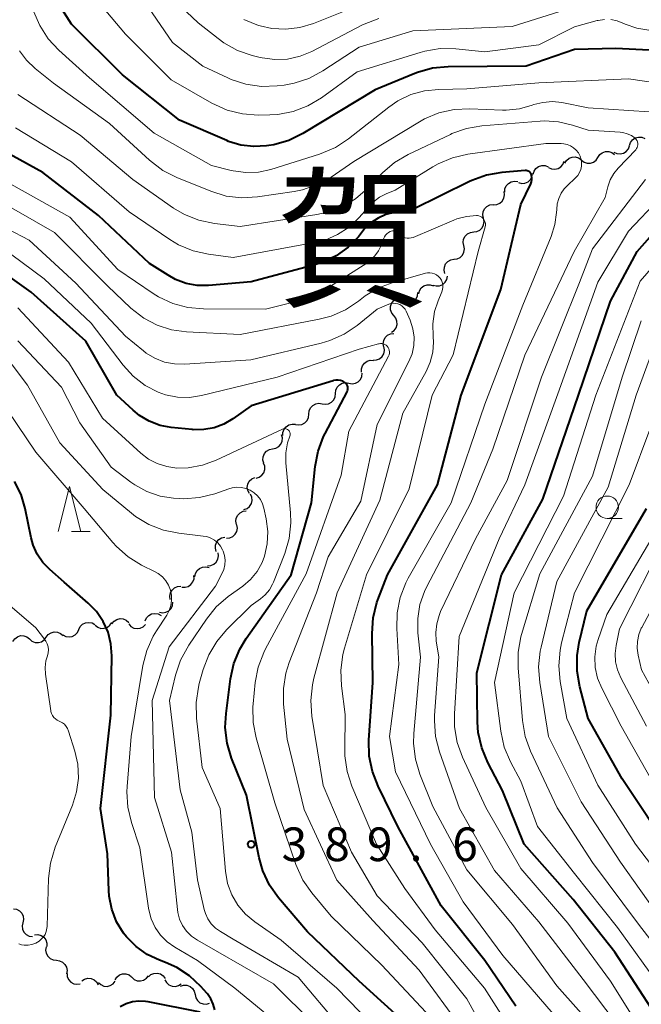
# Model space of a CAD drawing. Units: metres. Extents: x -66000 to -64000, y 22500 to 24000.
# Drawn here: x -65035 to -64966, y 23167 to 23277 of the extents above; entities that cross this region are included whole.
import ezdxf

# ---------------------------------------------------------------- set-up
doc = ezdxf.new("R2010")
doc.units = ezdxf.units.M
for name, color, linetype, lineweight in [('510200_細流', 7, 'Continuous', 30), ('633100_広葉樹林', 7, 'Continuous', 13), ('633200_針葉樹林', 7, 'Continuous', 13), ('710100_等高線(計曲線)', 7, 'Continuous', 40), ('710200_等高線(主曲線)', 7, 'Continuous', 13), ('731200_図化機測定による標高点', 7, 'Continuous', 40), ('811000_(注記)市・東京都の区', 7, 'Continuous', 80)]:
    doc.layers.add(name, color=color, linetype=linetype, lineweight=lineweight)
doc.styles.add('Style-Kanji', font='MS Gothic.ttf')
doc.styles.add('Style-WORKING', font='MS Gothic.ttf')

msp = doc.modelspace()

# ---------------------------------------------------------------- linework, layer by layer
at = {"layer": '510200_細流', "linetype": 'Continuous', "lineweight": 30, "flags": 128}
for points in [[(-64966.9, 23262.78), (-64966.78, 23263.12), (-64966.56, 23263.42), (-64966.26, 23263.63), (-64965.91, 23263.73), (-64965.54, 23263.71), (-64965.2, 23263.58)], [(-64970.41, 23261.46), (-64970.21, 23261.77), (-64969.92, 23261.99), (-64969.57, 23262.12), (-64969.2, 23262.12), (-64968.85, 23262), (-64968.56, 23261.78)], [(-64968.63, 23262.06), (-64968.3, 23261.91), (-64967.93, 23261.87), (-64967.57, 23261.95), (-64967.26, 23262.14), (-64967.02, 23262.42), (-64966.89, 23262.76)], [(-64975.91, 23260.33), (-64975.57, 23260.18), (-64975.21, 23260.14), (-64974.85, 23260.22), (-64974.54, 23260.41), (-64974.3, 23260.69), (-64974.17, 23261.03)], [(-64974.1, 23260.81), (-64973.91, 23261.13), (-64973.63, 23261.37), (-64973.29, 23261.5), (-64972.93, 23261.52), (-64972.57, 23261.42), (-64972.27, 23261.22)], [(-64972.25, 23261.14), (-64971.96, 23260.92), (-64971.61, 23260.81), (-64971.25, 23260.81), (-64970.9, 23260.93), (-64970.61, 23261.16), (-64970.41, 23261.46)], [(-64979.25, 23258.66), (-64978.89, 23258.57), (-64978.53, 23258.6), (-64978.19, 23258.75), (-64977.92, 23259), (-64977.75, 23259.32), (-64977.68, 23259.69)], [(-64977.62, 23259.59), (-64977.52, 23259.94), (-64977.31, 23260.24), (-64977.01, 23260.45), (-64976.66, 23260.56), (-64976.29, 23260.56), (-64975.95, 23260.43)], [(-64980.79, 23257.58), (-64980.76, 23257.95), (-64980.62, 23258.29), (-64980.38, 23258.57), (-64980.06, 23258.75), (-64979.7, 23258.82), (-64979.34, 23258.78)], [(-64982.04, 23256.2), (-64981.67, 23256.23), (-64981.34, 23256.37), (-64981.06, 23256.61), (-64980.88, 23256.93), (-64980.81, 23257.29), (-64980.86, 23257.66)], [(-64983.16, 23254.7), (-64983.23, 23255.06), (-64983.19, 23255.42), (-64983.03, 23255.75), (-64982.77, 23256.01), (-64982.45, 23256.18), (-64982.08, 23256.23)], [(-64984.24, 23253.17), (-64983.88, 23253.22), (-64983.55, 23253.38), (-64983.29, 23253.64), (-64983.13, 23253.97), (-64983.08, 23254.33), (-64983.15, 23254.69)], [(-64985.34, 23251.65), (-64985.41, 23252.01), (-64985.36, 23252.37), (-64985.2, 23252.7), (-64984.94, 23252.96), (-64984.61, 23253.12), (-64984.24, 23253.17)], [(-64986.43, 23250.12), (-64986.07, 23250.17), (-64985.74, 23250.33), (-64985.48, 23250.59), (-64985.32, 23250.92), (-64985.27, 23251.28), (-64985.34, 23251.65)], [(-64987.44, 23248.54), (-64987.53, 23248.9), (-64987.5, 23249.26), (-64987.36, 23249.6), (-64987.12, 23249.88), (-64986.8, 23250.06), (-64986.44, 23250.13)], [(-64988.75, 23247.24), (-64988.4, 23247.15), (-64988.03, 23247.17), (-64987.69, 23247.32), (-64987.42, 23247.56), (-64987.24, 23247.88), (-64987.17, 23248.24)], [(-64991.96, 23245.3), (-64991.6, 23245.24), (-64991.23, 23245.29), (-64990.91, 23245.46), (-64990.65, 23245.72), (-64990.49, 23246.05), (-64990.45, 23246.42)], [(-64990.36, 23246.28), (-64990.27, 23246.63), (-64990.07, 23246.94), (-64989.78, 23247.17), (-64989.43, 23247.29), (-64989.07, 23247.29), (-64988.72, 23247.18)], [(-64993.13, 23243.85), (-64993.36, 23244.14), (-64993.49, 23244.48), (-64993.5, 23244.85), (-64993.39, 23245.2), (-64993.17, 23245.5), (-64992.87, 23245.71)], [(-64993.39, 23242), (-64993.09, 23242.21), (-64992.88, 23242.51), (-64992.77, 23242.85), (-64992.78, 23243.22), (-64992.9, 23243.57), (-64993.13, 23243.85)], [(-64994.24, 23240.35), (-64994.31, 23240.71), (-64994.26, 23241.07), (-64994.09, 23241.4), (-64993.83, 23241.66), (-64993.5, 23241.82), (-64993.14, 23241.87)], [(-64995.43, 23238.91), (-64995.07, 23238.92), (-64994.72, 23239.05), (-64994.44, 23239.29), (-64994.25, 23239.6), (-64994.17, 23239.96), (-64994.2, 23240.32)], [(-64996.73, 23237.55), (-64996.74, 23237.92), (-64996.63, 23238.27), (-64996.41, 23238.57), (-64996.11, 23238.78), (-64995.76, 23238.88), (-64995.39, 23238.87)], [(-64998.14, 23236.32), (-64997.77, 23236.26), (-64997.41, 23236.32), (-64997.09, 23236.49), (-64996.83, 23236.76), (-64996.68, 23237.09), (-64996.64, 23237.45)], [(-64999.63, 23235.18), (-64999.59, 23235.55), (-64999.44, 23235.88), (-64999.19, 23236.15), (-64998.87, 23236.33), (-64998.5, 23236.39), (-64998.14, 23236.33)], [(-65001.11, 23234.04), (-65000.75, 23233.98), (-65000.39, 23234.04), (-65000.06, 23234.21), (-64999.81, 23234.48), (-64999.66, 23234.82), (-64999.63, 23235.18)], [(-65002.6, 23232.89), (-65002.56, 23233.26), (-65002.41, 23233.59), (-65002.16, 23233.86), (-65001.83, 23234.03), (-65001.47, 23234.1), (-65001.11, 23234.04)], [(-65004.08, 23231.74), (-65003.72, 23231.69), (-65003.36, 23231.75), (-65003.03, 23231.92), (-65002.78, 23232.19), (-65002.63, 23232.53), (-65002.6, 23232.89)], [(-65005.47, 23230.49), (-65005.47, 23230.85), (-65005.35, 23231.2), (-65005.12, 23231.49), (-65004.81, 23231.69), (-65004.46, 23231.78), (-65004.09, 23231.76)], [(-65006.62, 23229.02), (-65006.26, 23229.09), (-65005.94, 23229.27), (-65005.7, 23229.54), (-65005.56, 23229.88), (-65005.53, 23230.25), (-65005.62, 23230.6)], [(-65007.62, 23227.43), (-65007.71, 23227.78), (-65007.69, 23228.15), (-65007.54, 23228.49), (-65007.3, 23228.76), (-65006.98, 23228.95), (-65006.62, 23229.02)], [(-65008.47, 23225.76), (-65008.11, 23225.86), (-65007.82, 23226.08), (-65007.6, 23226.37), (-65007.49, 23226.72), (-65007.5, 23227.09), (-65007.63, 23227.44)], [(-65009.21, 23224.04), (-65009.39, 23224.37), (-65009.45, 23224.73), (-65009.39, 23225.09), (-65009.22, 23225.42), (-65008.95, 23225.67), (-65008.62, 23225.82)], [(-65009.82, 23222.27), (-65009.47, 23222.39), (-65009.18, 23222.62), (-65008.98, 23222.93), (-65008.89, 23223.28), (-65008.92, 23223.65), (-65009.07, 23223.99)], [(-65010.65, 23220.6), (-65010.72, 23220.96), (-65010.67, 23221.32), (-65010.5, 23221.65), (-65010.24, 23221.91), (-65009.91, 23222.07), (-65009.55, 23222.12)], [(-65011.76, 23219.09), (-65011.4, 23219.12), (-65011.06, 23219.27), (-65010.79, 23219.52), (-65010.61, 23219.84), (-65010.55, 23220.2), (-65010.61, 23220.56)], [(-65012.89, 23217.59), (-65013, 23217.95), (-65012.98, 23218.31), (-65012.85, 23218.66), (-65012.61, 23218.94), (-65012.3, 23219.13), (-65011.94, 23219.21)], [(-65013.86, 23215.99), (-65013.5, 23216.02), (-65013.16, 23216.17), (-65012.89, 23216.42), (-65012.71, 23216.74), (-65012.65, 23217.1), (-65012.7, 23217.46)], [(-65015.27, 23214.78), (-65015.21, 23215.15), (-65015.03, 23215.47), (-65014.76, 23215.72), (-65014.42, 23215.87), (-65014.06, 23215.9), (-65013.7, 23215.81)], [(-65016.73, 23213.63), (-65016.37, 23213.61), (-65016.01, 23213.71), (-65015.71, 23213.91), (-65015.49, 23214.21), (-65015.37, 23214.55), (-65015.38, 23214.92)], [(-65018.02, 23212.27), (-65018.07, 23212.63), (-65018, 23212.99), (-65017.82, 23213.31), (-65017.55, 23213.56), (-65017.21, 23213.71), (-65016.85, 23213.73)], [(-65019.23, 23210.84), (-65018.86, 23210.78), (-65018.5, 23210.83), (-65018.18, 23211), (-65017.92, 23211.26), (-65017.76, 23211.6), (-65017.72, 23211.96)], [(-65020.82, 23209.87), (-65020.67, 23210.2), (-65020.41, 23210.47), (-65020.09, 23210.64), (-65019.73, 23210.7), (-65019.36, 23210.64), (-65019.04, 23210.46)], [(-65028.19, 23208.9), (-65028.03, 23209.23), (-65027.77, 23209.49), (-65027.44, 23209.66), (-65027.08, 23209.71), (-65026.72, 23209.64), (-65026.4, 23209.46)], [(-65026.38, 23209.38), (-65026.08, 23209.16), (-65025.74, 23209.04), (-65025.37, 23209.05), (-65025.02, 23209.17), (-65024.73, 23209.39), (-65024.53, 23209.7)], [(-65024.51, 23209.55), (-65024.28, 23209.84), (-65023.97, 23210.03), (-65023.61, 23210.12), (-65023.25, 23210.09), (-65022.91, 23209.94), (-65022.64, 23209.7)], [(-65022.64, 23209.53), (-65022.39, 23209.26), (-65022.07, 23209.07), (-65021.71, 23209.01), (-65021.35, 23209.06), (-65021.02, 23209.22), (-65020.76, 23209.48)], [(-65035.54, 23207.59), (-65035.33, 23207.89), (-65035.04, 23208.11), (-65034.69, 23208.23), (-65034.32, 23208.22), (-65033.97, 23208.1), (-65033.69, 23207.87)], [(-65033.68, 23207.86), (-65033.41, 23207.62), (-65033.07, 23207.48), (-65032.7, 23207.46), (-65032.35, 23207.55), (-65032.04, 23207.76), (-65031.82, 23208.05)], [(-65031.82, 23208.05), (-65031.6, 23208.34), (-65031.29, 23208.54), (-65030.94, 23208.64), (-65030.57, 23208.62), (-65030.23, 23208.48), (-65029.95, 23208.24)], [(-65029.97, 23208.33), (-65029.65, 23208.15), (-65029.29, 23208.09), (-65028.93, 23208.14), (-65028.6, 23208.31), (-65028.34, 23208.57), (-65028.19, 23208.9)], [(-65035.48, 23177.83), (-65035.12, 23177.77), (-65034.79, 23177.6), (-65034.54, 23177.34), (-65034.38, 23177), (-65034.34, 23176.64), (-65034.42, 23176.28)], [(-65034.42, 23176.28), (-65034.5, 23175.92), (-65034.46, 23175.56), (-65034.31, 23175.22), (-65034.06, 23174.96), (-65033.73, 23174.79), (-65033.37, 23174.73)], [(-65033.12, 23174.94), (-65032.75, 23174.96), (-65032.4, 23174.86), (-65032.1, 23174.65), (-65031.88, 23174.36), (-65031.76, 23174.01), (-65031.77, 23173.64)], [(-65031.82, 23173.59), (-65031.89, 23173.23), (-65031.83, 23172.87), (-65031.66, 23172.54), (-65031.4, 23172.29), (-65031.07, 23172.13), (-65030.7, 23172.09)], [(-65030.7, 23172.09), (-65030.34, 23172.05), (-65030, 23171.89), (-65029.74, 23171.64), (-65029.57, 23171.31), (-65029.51, 23170.95), (-65029.58, 23170.59)], [(-65029.51, 23170.64), (-65029.48, 23170.28), (-65029.34, 23169.94), (-65029.09, 23169.67), (-65028.77, 23169.49), (-65028.41, 23169.42), (-65028.05, 23169.47)], [(-65027.87, 23169.8), (-65027.56, 23170), (-65027.21, 23170.09), (-65026.84, 23170.06), (-65026.5, 23169.92), (-65026.23, 23169.68), (-65026.05, 23169.36)], [(-65026.02, 23169.63), (-65025.75, 23169.38), (-65025.41, 23169.22), (-65025.05, 23169.19), (-65024.69, 23169.27), (-65024.38, 23169.46), (-65024.14, 23169.75)], [(-65024.17, 23169.92), (-65023.96, 23170.23), (-65023.68, 23170.46), (-65023.33, 23170.58), (-65022.96, 23170.58), (-65022.61, 23170.47), (-65022.32, 23170.24)], [(-65022.31, 23170.21), (-65022.04, 23169.97), (-65021.7, 23169.82), (-65021.34, 23169.8), (-65020.98, 23169.89), (-65020.67, 23170.09), (-65020.45, 23170.38)], [(-65020.45, 23170.26), (-65020.17, 23170.5), (-65019.83, 23170.64), (-65019.46, 23170.66), (-65019.11, 23170.57), (-65018.81, 23170.37), (-65018.58, 23170.08)], [(-65018.61, 23169.93), (-65018.43, 23169.61), (-65018.16, 23169.37), (-65017.82, 23169.22), (-65017.45, 23169.19), (-65017.1, 23169.28), (-65016.79, 23169.47)], [(-65016.89, 23169.21), (-65016.54, 23169.32), (-65016.17, 23169.31), (-65015.82, 23169.18), (-65015.54, 23168.95), (-65015.34, 23168.64), (-65015.26, 23168.28)], [(-65015.26, 23168.28), (-65015.18, 23167.92), (-65014.99, 23167.61), (-65014.71, 23167.37), (-65014.36, 23167.24), (-65014, 23167.22), (-65013.64, 23167.33)]]:
    msp.add_lwpolyline(points, dxfattribs=at)
at = {"layer": '633100_広葉樹林', "linetype": 'Continuous', "lineweight": 13}
msp.add_line((-64969.37, 23221.27), (-64967.7, 23221.27), dxfattribs=at)
msp.add_circle((-64969.37, 23222.52), 1.25, dxfattribs=at)
at = {"layer": '633200_針葉樹林', "linetype": 'Continuous', "lineweight": 13}
msp.add_line((-65029.03, 23219.82), (-65026.95, 23219.82), dxfattribs=at)
at = {"layer": '633200_針葉樹林', "linetype": 'Continuous', "lineweight": 13, "flags": 128}
msp.add_lwpolyline([(-65030.49, 23219.82), (-65029.24, 23224.82), (-65027.99, 23219.82)], dxfattribs=at)
at = {"layer": '710100_等高線(計曲線)', "linetype": 'Continuous', "lineweight": 40, "flags": 128}
for points, elevation in [([(-64960.23, 23273.19), (-64968.41, 23273.59), (-64973, 23273.46), (-64978.38, 23271.62), (-64987.08, 23271.55), (-64988.81, 23271.38), (-64990.49, 23270.92), (-64990.78, 23270.8), (-64995.19, 23269), (-65003.25, 23264.12), (-65004.81, 23263.35), (-65006.49, 23262.87), (-65007.03, 23262.78), (-65007.29, 23262.74), (-65008.73, 23262.66), (-65010.15, 23262.84), (-65011.52, 23263.25), (-65011.71, 23263.33), (-65017, 23265.62), (-65023.33, 23270.67), (-65029, 23276.28), (-65030.57, 23278.73)], 410), ([(-64984.45, 23258.9), (-64984.72, 23258.77), (-64991, 23255.66), (-64993.08, 23255.33), (-64994.01, 23255.1), (-64994.89, 23254.71), (-64995.69, 23254.17), (-64996.38, 23253.5), (-64996.49, 23253.37), (-64997.08, 23252.64), (-64998.22, 23251.47), (-64999.55, 23250.51), (-65001.02, 23249.8), (-65001.93, 23249.5), (-65009, 23247.61), (-65013.75, 23247.21), (-65015.01, 23247.21), (-65016.24, 23247.43), (-65017.42, 23247.87), (-65018.27, 23248.34), (-65020.33, 23249.67), (-65025.99, 23255), (-65032.21, 23259.79), (-65038.1, 23263)], 400), ([(-64963.99, 23166.01), (-64968.54, 23173), (-64973.15, 23178.85), (-64978.63, 23185), (-64981.04, 23191), (-64982.68, 23194.12), (-64983.35, 23195.73), (-64983.73, 23197.43), (-64983.81, 23198.6), (-64983.9, 23204.1), (-64981.13, 23215), (-64976.56, 23223.44), (-64972.56, 23235), (-64969, 23245.45), (-64966.06, 23251), (-64957, 23261.24)], 410), ([(-64979.55, 23167), (-64983, 23172.08), (-64987.86, 23178.14), (-64992.68, 23187), (-64994.89, 23191.49), (-64995.52, 23193.11), (-64995.87, 23194.82), (-64995.9, 23196.61), (-64995.46, 23203), (-64995.56, 23208.48), (-64995.44, 23210.22), (-64995.02, 23211.91), (-64994.91, 23212.21), (-64993.85, 23215), (-64988.28, 23225), (-64985.64, 23235), (-64981.23, 23246.77), (-64979, 23256.24), (-64977.89, 23258.52), (-64977.8, 23258.74), (-64977.76, 23258.98), (-64977.75, 23259.22), (-64977.79, 23259.45), (-64977.81, 23259.52), (-64977.85, 23259.63), (-64977.91, 23259.72), (-64977.99, 23259.81), (-64978.08, 23259.88), (-64978.19, 23259.94), (-64978.3, 23259.97), (-64978.41, 23259.99), (-64978.5, 23259.99), (-64981.09, 23259.78), (-64982.81, 23259.49), (-64984.45, 23258.9)], 400), ([(-65019.16, 23231.63), (-65020.36, 23232.09), (-65021.46, 23232.74), (-65022.16, 23233.32), (-65023.97, 23235), (-65027.4, 23241), (-65033.52, 23246.48), (-65036.62, 23248.69)], 390), ([(-64991.34, 23164.66), (-64997, 23169.78), (-65002.75, 23175.25), (-65005.96, 23179.04), (-65006.97, 23180.47), (-65007.71, 23182.04), (-65008.13, 23183.51), (-65009.54, 23190.46), (-65011.19, 23194.6), (-65011.68, 23196.27), (-65011.89, 23198.01), (-65011.81, 23199.56), (-65011.32, 23203.42), (-65010.94, 23205.13), (-65010.28, 23206.74), (-65009.56, 23207.93), (-65004.55, 23215), (-65002.31, 23223), (-65001.89, 23227.07), (-65001.57, 23228.78), (-65000.95, 23230.41), (-65000.79, 23230.72), (-64998.33, 23235.37), (-64998.28, 23235.5), (-64998.25, 23235.63), (-64998.24, 23235.77), (-64998.26, 23235.91), (-64998.3, 23236.05), (-64998.36, 23236.17), (-64998.45, 23236.29), (-64998.55, 23236.38), (-64998.59, 23236.41), (-64998.82, 23236.54), (-64999.06, 23236.62), (-64999.32, 23236.67), (-64999.58, 23236.66), (-64999.83, 23236.62), (-64999.87, 23236.61), (-65009, 23233.81), (-65011.04, 23232.36), (-65012.05, 23231.77), (-65013.14, 23231.37), (-65014.29, 23231.16), (-65015.46, 23231.15), (-65015.58, 23231.16), (-65017.9, 23231.4), (-65019.16, 23231.63)], 390), ([(-65024.86, 23179.86), (-65025, 23183.94), (-65025.8, 23189), (-65024.63, 23199.37), (-65024.52, 23205.99), (-65024.62, 23207.31), (-65024.94, 23208.6), (-65025.48, 23209.81), (-65026.22, 23210.91), (-65027.14, 23211.86), (-65029.82, 23214.18), (-65031.44, 23215.59), (-65032.21, 23216.38), (-65032.83, 23217.3), (-65033.28, 23218.31), (-65033.5, 23219.11), (-65034.17, 23222.38), (-65034.63, 23223.93), (-65035.35, 23225.37)], 380), ([(-64962.12, 23183.88), (-64967.72, 23192.28), (-64971.48, 23199), (-64972.42, 23202.55), (-64972.73, 23204.27), (-64972.72, 23206.01), (-64972.49, 23207.46), (-64971.64, 23211), (-64965, 23222.4)], 420), ([(-65013.06, 23166.58), (-65013.23, 23167.21), (-65013.51, 23167.81), (-65013.88, 23168.35), (-65013.96, 23168.43), (-65014.62, 23169.18), (-65015.86, 23170.35), (-65017.28, 23171.28), (-65018.53, 23171.84), (-65019.2, 23172.09), (-65020.58, 23172.74), (-65021.82, 23173.62), (-65022.88, 23174.69), (-65023.22, 23175.12), (-65023.99, 23176.39), (-65024.52, 23177.78), (-65024.81, 23179.23), (-65024.86, 23179.86)], 380), ([(-65023.58, 23166.94), (-65022.93, 23167.28), (-65022.23, 23167.5), (-65021.5, 23167.59), (-65020.77, 23167.56), (-65020.5, 23167.52), (-65014.74, 23166.37)], 380)]:
    msp.add_lwpolyline(points, dxfattribs=dict(at, elevation=elevation))
at = {"layer": '710200_等高線(主曲線)', "linetype": 'Continuous', "lineweight": 13, "flags": 128}
for points, elevation in [([(-64969.67, 23276.83), (-64970.37, 23276.72), (-64970.48, 23276.69), (-64973, 23276), (-64977, 23273.98), (-64983, 23273.21), (-64986.22, 23273.55), (-64987.96, 23273.57), (-64989.68, 23273.3), (-64990.19, 23273.16), (-64997.2, 23271), (-65001.2, 23268.1), (-65002.69, 23267.2), (-65004.32, 23266.58), (-65006.03, 23266.25), (-65006.92, 23266.2), (-65008.25, 23266.18), (-65009.99, 23266.3), (-65011.68, 23266.73), (-65013.39, 23267.51), (-65017.9, 23270.1), (-65023, 23275.17), (-65026.6, 23279.47)], 412), ([(-64972.04, 23278.51), (-64979.95, 23276.05), (-64991, 23275.55), (-64997, 23273.74), (-65001.04, 23271.09), (-65002.58, 23270.26), (-65004.23, 23269.71), (-65005.32, 23269.52), (-65006.12, 23269.42), (-65007.86, 23269.36), (-65009.59, 23269.61), (-65011.24, 23270.15), (-65011.62, 23270.32), (-65014.38, 23271.62), (-65017.76, 23274.24), (-65021.8, 23280.2)], 414), ([(-65032.55, 23276.13), (-65033.24, 23277.73)], 408), ([(-64994.81, 23276.94), (-64996.44, 23276.31), (-64996.69, 23276.18), (-65002.26, 23273.27), (-65003.57, 23272.72), (-65004.95, 23272.41), (-65006.37, 23272.35), (-65007.78, 23272.53), (-65008, 23272.58), (-65008.89, 23272.8), (-65010.53, 23273.37), (-65012.06, 23274.21), (-65012.7, 23274.69), (-65014.93, 23276.46), (-65016.2, 23277.66)], 416), ([(-64997.98, 23278.02), (-65002.08, 23276.38), (-65003.58, 23275.92), (-65005.15, 23275.73), (-65006.72, 23275.82), (-65008.02, 23276.1), (-65008.21, 23276.16), (-65009.83, 23276.8)], 418), ([(-65031.6, 23274.67), (-65032.55, 23276.13)], 408), ([(-64964.73, 23275.63), (-64966.09, 23275.85), (-64967.39, 23276.31), (-64967.63, 23276.42), (-64968.28, 23276.68), (-64968.97, 23276.81)], 412), ([(-65030.41, 23273.4), (-65031.6, 23274.67)], 408), ([(-64964.72, 23266.52), (-64971.49, 23267), (-64974.42, 23267.56), (-64975.48, 23267.67), (-64976.54, 23267.59), (-64977.56, 23267.34), (-64977.72, 23267.28), (-64979.14, 23266.88), (-64980.61, 23266.73), (-64981.05, 23266.74), (-64984.68, 23266.88), (-64986.42, 23266.8), (-64988.12, 23266.41), (-64989.72, 23265.74), (-64990.26, 23265.44), (-64997.57, 23261), (-65000.11, 23259.28), (-65001.63, 23258.44), (-65003.28, 23257.87), (-65004.24, 23257.67), (-65008.31, 23257.07), (-65010.05, 23256.96), (-65011.78, 23257.16), (-65013.52, 23257.69), (-65017.3, 23259.21), (-65018.86, 23260), (-65020.34, 23261.14), (-65024.77, 23265.23), (-65031, 23269.71), (-65033.05, 23271.35), (-65034.01, 23272.27), (-65034.79, 23273.34)], 406), ([(-65027, 23270.34), (-65030.41, 23273.4)], 408), ([(-64954.46, 23165.54), (-64958.09, 23171), (-64963.37, 23176.63), (-64967.88, 23183), (-64972.27, 23189.73), (-64975.91, 23197), (-64976.89, 23203.03), (-64977.01, 23204.77), (-64976.84, 23206.5), (-64976.74, 23206.94), (-64975, 23214.26), (-64969.26, 23224.74), (-64966.16, 23235), (-64963, 23243.58), (-64953.84, 23255), (-64943, 23265.75), (-64937.48, 23270.65), (-64936.94, 23271.23), (-64936.51, 23271.88), (-64936.2, 23272.61), (-64936.01, 23273.37), (-64936, 23273.69)], 416), ([(-65019.82, 23264.18), (-65027, 23270.34)], 408), ([(-64977, 23269.78), (-64985, 23269.08)], 408), ([(-64967, 23270.21), (-64977, 23269.78)], 408), ([(-64960.4, 23269.24), (-64967, 23270.21)], 408), ([(-64965.96, 23262.87), (-64965.97, 23263.03), (-64966, 23263.18), (-64966.05, 23263.32), (-64966.14, 23263.45), (-64966.24, 23263.57), (-64966.28, 23263.61), (-64966.69, 23263.89), (-64967.14, 23264.1), (-64967.62, 23264.23), (-64967.94, 23264.27), (-64971.51, 23264.49), (-64973.25, 23265.07), (-64974.79, 23265.44), (-64976.36, 23265.53), (-64976.83, 23265.51), (-64983.32, 23264.98), (-64985.03, 23264.69), (-64986.68, 23264.11), (-64986.84, 23264.03), (-64991.54, 23261.77), (-64993.04, 23260.88), (-64994.38, 23259.73), (-64996.06, 23258), (-64997.38, 23256.86), (-64998.88, 23255.97), (-65000.51, 23255.35), (-65001.69, 23255.1), (-65010.24, 23253.76), (-65013.11, 23254.11), (-65014.82, 23254.46), (-65016.44, 23255.11), (-65017.65, 23255.83), (-65022.2, 23259), (-65028.05, 23263.95), (-65035, 23268.45)], 404), ([(-64991.25, 23268.45), (-64992.69, 23267.75)], 408), ([(-64989.71, 23268.88), (-64991.25, 23268.45)], 408), ([(-64988.12, 23269.04), (-64989.71, 23268.88)], 408), ([(-64985, 23269.08), (-64988.12, 23269.04)], 408), ([(-64992.69, 23267.75), (-64993.68, 23267.07)], 408), ([(-64993.68, 23267.07), (-64998.17, 23263.52)], 408), ([(-64985.41, 23178.59), (-64989.05, 23185), (-64992.94, 23193.06), (-64993.63, 23197), (-64992.56, 23205), (-64992.81, 23209.04), (-64992.77, 23210.78), (-64992.42, 23212.49), (-64991.79, 23214.11), (-64991.52, 23214.61), (-64986.74, 23223), (-64983, 23234), (-64978.78, 23245), (-64975.6, 23252.67), (-64975.19, 23253.98), (-64975.01, 23255.34), (-64975, 23255.68), (-64974.95, 23256.3), (-64974.78, 23256.9), (-64974.52, 23257.47), (-64974.16, 23257.98), (-64973.85, 23258.31), (-64972.91, 23259.18), (-64972.65, 23259.46), (-64972.45, 23259.77), (-64972.31, 23260.12), (-64972.23, 23260.49), (-64972.22, 23260.86), (-64972.27, 23261.23), (-64972.39, 23261.6), (-64972.58, 23261.96), (-64972.82, 23262.27), (-64973.12, 23262.54), (-64973.46, 23262.75), (-64973.83, 23262.9), (-64974.22, 23262.98), (-64974.5, 23263), (-64976.22, 23263), (-64984.9, 23261.82), (-64986.6, 23261.43), (-64988.21, 23260.76), (-64988.8, 23260.42), (-64993, 23257.83), (-64994, 23257.41), (-64994.73, 23257.03), (-64995.38, 23256.53), (-64995.72, 23256.19), (-64997, 23254.76), (-64998.11, 23253.71), (-64999.39, 23252.88), (-65000.79, 23252.27), (-65001.95, 23251.98), (-65011, 23250.31), (-65013.78, 23250.69), (-65015.48, 23251.07), (-65017.09, 23251.74), (-65018.07, 23252.33), (-65022.6, 23255.4), (-65029, 23260.97), (-65035.24, 23264.76)], 402), ([(-65013.43, 23260.57), (-65019.82, 23264.18)], 408), ([(-64964.86, 23163.14), (-64969, 23169.76), (-64973.76, 23176.24), (-64979, 23182.31), (-64982.9, 23189.1), (-64985.49, 23194.71), (-64986.07, 23196.35), (-64986.37, 23198.07), (-64986.38, 23199.51), (-64985.85, 23208.15), (-64981.42, 23219), (-64978.55, 23225), (-64974.87, 23235.13), (-64970.42, 23247.58), (-64967, 23253.26), (-64956.67, 23264.16)], 408), ([(-64998.17, 23263.52), (-64999.63, 23262.56)], 408), ([(-64970.16, 23163.84), (-64975, 23169.24), (-64979.91, 23176.09), (-64985, 23182.17), (-64988.8, 23189.2), (-64990.23, 23192.81), (-64990.73, 23194.48), (-64990.93, 23196.21), (-64990.89, 23197.35), (-64990.17, 23205.83), (-64990.45, 23208.55), (-64990.47, 23210.13), (-64990.22, 23211.68), (-64989.71, 23213.16), (-64989.45, 23213.69), (-64984.54, 23223), (-64982.1, 23229), (-64978.54, 23239.46), (-64973.05, 23251), (-64969.61, 23257), (-64969.3, 23258.18), (-64969.03, 23258.96), (-64968.63, 23259.67), (-64968.16, 23260.25), (-64966.2, 23262.32), (-64966.11, 23262.44), (-64966.03, 23262.57), (-64965.99, 23262.72), (-64965.96, 23262.87)], 404), ([(-65001.4, 23261.82), (-65006.82, 23260.13)], 408), ([(-64999.63, 23262.56), (-65001.4, 23261.82)], 408), ([(-65011.22, 23260.01), (-65013.43, 23260.57)], 408), ([(-65011.03, 23259.97), (-65011.22, 23260.01)], 408), ([(-65009.62, 23259.78), (-65011.03, 23259.97)], 408), ([(-65008.2, 23259.83), (-65009.62, 23259.78)], 408), ([(-65006.82, 23260.13), (-65008.2, 23259.83)], 408), ([(-64994.83, 23251.08), (-64995.24, 23250.5), (-64995.75, 23250), (-64996.15, 23249.71), (-65002.11, 23245.89), (-65007.42, 23244.58), (-65014.33, 23244.6), (-65016.06, 23244.75), (-65017.75, 23245.21), (-65019.33, 23245.95), (-65019.93, 23246.33), (-65023.85, 23249), (-65029.2, 23254.8), (-65036.68, 23259)], 398), ([(-64988.4, 23207.6), (-64988.46, 23208.58), (-64988.36, 23209.55), (-64988.1, 23210.48), (-64987.92, 23210.9), (-64984.03, 23219), (-64980.5, 23225.5), (-64976.68, 23237), (-64972.47, 23247.53), (-64971, 23251.28), (-64965.11, 23259)], 406), ([(-64979, 23192.02), (-64980.15, 23194.2), (-64980.83, 23195.8), (-64981.23, 23197.6), (-64981.92, 23203), (-64979.74, 23213), (-64974.26, 23223.74), (-64970.63, 23235), (-64965.69, 23247.69), (-64955.89, 23259)], 412), ([(-64988.6, 23244.3), (-64988.2, 23245.51), (-64987.78, 23246.51), (-64987.7, 23246.77), (-64987.67, 23247.03), (-64987.68, 23247.3), (-64987.74, 23247.56), (-64987.84, 23247.8), (-64987.98, 23248.03), (-64988.16, 23248.22), (-64988.37, 23248.38), (-64988.61, 23248.51), (-64988.86, 23248.59), (-64989.12, 23248.62), (-64989.39, 23248.61), (-64989.61, 23248.57), (-64993.19, 23247.55), (-64994.82, 23246.93), (-64996.31, 23246.04), (-64996.71, 23245.74), (-64997.06, 23245.45), (-64998.51, 23244.49), (-65000.11, 23243.79), (-65001.43, 23243.44), (-65010.24, 23241.76), (-65016.21, 23242.04), (-65017.88, 23242.26), (-65019.48, 23242.78), (-65020.97, 23243.56), (-65022.4, 23244.68), (-65025, 23247.15), (-65030.9, 23253.1), (-65037.74, 23257)], 396), ([(-64995, 23231.72), (-64991.45, 23238.73), (-64991.1, 23239.6), (-64990.9, 23240.52), (-64990.87, 23241.46), (-64991.01, 23242.4), (-64991.32, 23243.33), (-64991.76, 23244.35), (-64991.88, 23244.57), (-64992.04, 23244.77), (-64992.24, 23244.94), (-64992.46, 23245.08), (-64992.7, 23245.17), (-64992.95, 23245.22), (-64993.2, 23245.23), (-64993.46, 23245.19), (-64993.67, 23245.12), (-64995, 23244.58), (-64997.23, 23242.77), (-64998.67, 23241.79), (-65000.26, 23241.08), (-65001.22, 23240.8), (-65009.06, 23238.94), (-65016.41, 23238.44), (-65017.55, 23238.47), (-65018.66, 23238.69), (-65019.72, 23239.1), (-65020.7, 23239.69), (-65021, 23239.92), (-65023, 23241.57), (-65028.54, 23247.46), (-65033.73, 23252.27), (-65041, 23256.05)], 394), ([(-64982.93, 23253.91), (-64982.93, 23254.08), (-64982.96, 23254.25), (-64983.02, 23254.42), (-64983.11, 23254.57), (-64983.22, 23254.7), (-64983.35, 23254.81), (-64983.5, 23254.9), (-64983.66, 23254.96), (-64983.83, 23255), (-64983.93, 23255), (-64985.05, 23254.9), (-64986.13, 23254.61), (-64986.45, 23254.49), (-64990.98, 23252.56), (-64991.19, 23252.5), (-64991.41, 23252.46), (-64991.64, 23252.47), (-64991.86, 23252.52), (-64992.07, 23252.6), (-64992.26, 23252.72), (-64992.39, 23252.83), (-64992.6, 23253.04), (-64992.71, 23253.14), (-64992.84, 23253.21), (-64992.98, 23253.26), (-64993.12, 23253.28), (-64993.27, 23253.28), (-64993.42, 23253.26), (-64993.52, 23253.22), (-64993.72, 23253.11), (-64993.9, 23252.97), (-64994.06, 23252.8), (-64994.18, 23252.61), (-64994.24, 23252.47), (-64994.52, 23251.72), (-64994.83, 23251.08)], 398), ([(-64979.13, 23162.87), (-64983.04, 23169), (-64988.53, 23175.47), (-64991.9, 23180.1), (-64995.07, 23185), (-64997.8, 23191.46), (-64998.33, 23193.12), (-64998.57, 23194.84), (-64998.58, 23195.48), (-64998.53, 23199.47), (-64998.95, 23202.66), (-64999.02, 23204.4), (-64998.79, 23206.13), (-64998.61, 23206.82), (-64996.16, 23215), (-64991.44, 23224.56), (-64988.87, 23235), (-64986.52, 23239.48), (-64983.73, 23251), (-64982.97, 23253.74), (-64982.93, 23253.91)], 398), ([(-65008.47, 23196.86), (-65008.8, 23198.57), (-65008.83, 23200.31), (-65008.8, 23200.63), (-65008.56, 23203.02), (-65008.23, 23204.73), (-65007.61, 23206.36), (-65007.41, 23206.76), (-65002.89, 23215.11), (-64999, 23226.08), (-64998.15, 23231), (-64993.73, 23239.34), (-64993.66, 23239.49), (-64993.63, 23239.66), (-64993.62, 23239.83), (-64993.64, 23239.99), (-64993.69, 23240.15), (-64993.76, 23240.3), (-64993.86, 23240.44), (-64993.99, 23240.55), (-64994.13, 23240.64), (-64994.28, 23240.71), (-64994.45, 23240.75), (-64994.61, 23240.75), (-64994.78, 23240.73), (-64994.84, 23240.72), (-64997, 23240.12), (-65006.13, 23237), (-65014.53, 23234.96), (-65015.87, 23234.75), (-65017.23, 23234.78), (-65018.56, 23235.05), (-65019.35, 23235.33), (-65020.82, 23236.09), (-65022.13, 23237.1), (-65023.25, 23238.32), (-65026.83, 23243), (-65032.06, 23247.94), (-65037, 23251.59)], 392), ([(-65005.67, 23174.33), (-65008.62, 23176.38), (-65009.64, 23177.23), (-65010.5, 23178.24), (-65011.17, 23179.39), (-65011.63, 23180.64), (-65011.87, 23182.01), (-65012.46, 23189), (-65014.45, 23193.55), (-65015.1, 23199.04), (-65015.15, 23200.78), (-65014.89, 23202.5), (-65014.79, 23202.9), (-65014.35, 23204.46), (-65013.74, 23206.09), (-65012.85, 23207.58), (-65011.76, 23208.86), (-65009, 23211.59), (-65007.99, 23212.31), (-65007.44, 23212.77), (-65006.98, 23213.33), (-65006.62, 23213.96), (-65006.53, 23214.18), (-65005.28, 23217.38), (-65004.8, 23219.06), (-65004.61, 23220.79), (-65004.64, 23221.89), (-65005.14, 23227.46), (-65005.14, 23228.59), (-65004.95, 23229.7), (-65004.71, 23230.43), (-65004.68, 23230.53), (-65004.66, 23230.64), (-65004.67, 23230.75), (-65004.69, 23230.85), (-65004.74, 23230.95), (-65004.79, 23231.04), (-65004.87, 23231.11), (-65004.95, 23231.18), (-65005.05, 23231.23), (-65005.15, 23231.26), (-65005.25, 23231.27), (-65005.36, 23231.26), (-65005.46, 23231.24), (-65005.53, 23231.21), (-65012.92, 23227.76), (-65014.44, 23227.2), (-65016.04, 23226.92), (-65017.3, 23226.89), (-65018.4, 23227.04), (-65019.46, 23227.38), (-65020.44, 23227.89), (-65021.29, 23228.55), (-65025.56, 23232.44), (-65029.34, 23238.66), (-65035, 23244.72)], 388), ([(-64981.16, 23160.84), (-64985, 23167.79), (-64989.98, 23174.02), (-64995, 23179.28), (-64997.86, 23184.14), (-65001, 23191.55), (-65002.25, 23199.27), (-65002.38, 23201.01), (-65002.2, 23202.74), (-65002.03, 23203.49), (-64999.44, 23213), (-64994.69, 23223.31), (-64992.11, 23233), (-64989.54, 23237.65), (-64989.08, 23238.69), (-64988.8, 23239.79), (-64988.72, 23240.91), (-64988.76, 23241.53), (-64988.8, 23242.93), (-64988.6, 23244.3)], 396), ([(-64961, 23169.76), (-64965.88, 23176.12), (-64971, 23182.96), (-64974.94, 23189.06), (-64977.9, 23195.37), (-64978.5, 23197), (-64978.82, 23198.8), (-64979.3, 23204.65), (-64979.29, 23206.4), (-64978.98, 23208.11), (-64978.91, 23208.36), (-64976.88, 23215.12), (-64971, 23226), (-64967.7, 23237), (-64965.58, 23243.29)], 414), ([(-65008.68, 23224.13), (-65009.11, 23224.41), (-65009.59, 23224.61), (-65010.1, 23224.73), (-65010.62, 23224.75), (-65011.13, 23224.68), (-65011.48, 23224.59), (-65013.07, 23224.03), (-65014.76, 23223.6), (-65016.49, 23223.47), (-65017.04, 23223.49), (-65017.64, 23223.53), (-65019.16, 23223.77), (-65020.62, 23224.27), (-65021.97, 23225.01), (-65022.39, 23225.32), (-65024.6, 23227), (-65028.1, 23231.9), (-65030.12, 23235.88), (-65035, 23241.03)], 386), ([(-65017.07, 23219.63), (-65018.78, 23219.97), (-65020.41, 23220.6), (-65021.9, 23221.51), (-65022.35, 23221.86), (-65025.52, 23224.48), (-65030.31, 23229.69), (-65033.9, 23236.1), (-65037.49, 23240.8)], 384), ([(-64927, 23164.5), (-64932.26, 23169.74), (-64937.71, 23175), (-64944.3, 23179.7), (-64951, 23184.45), (-64955.41, 23187.96), (-64956.67, 23189.17), (-64957.71, 23190.57), (-64957.81, 23190.74), (-64961.46, 23197), (-64965.56, 23204.44), (-64965.94, 23206.06), (-64966.05, 23206.82), (-64966.02, 23207.59), (-64965.86, 23208.35), (-64965.58, 23209.06), (-64965.53, 23209.15), (-64960.27, 23219), (-64955.07, 23230.93), (-64952.02, 23239.27)], 426), ([(-65018, 23213.3), (-65018.21, 23213.84), (-65018.52, 23214.34), (-65018.9, 23214.77), (-65019.36, 23215.13), (-65019.71, 23215.33), (-65021.22, 23216.08), (-65022.71, 23216.99), (-65024.02, 23218.14), (-65024.41, 23218.58), (-65027.62, 23222.38), (-65033, 23228.65), (-65037.18, 23234.82)], 382), ([(-64985.54, 23164.46), (-64990.3, 23171), (-64995.47, 23176.53), (-64999.46, 23181), (-65003.11, 23188.89), (-65005, 23196.7), (-65005.4, 23200.6), (-65005.43, 23202.35), (-65005.15, 23204.07), (-65004.77, 23205.25), (-65001.75, 23213), (-65000.44, 23217), (-64996.79, 23223.21), (-64995, 23231.72)], 394), ([(-64961.36, 23178.64), (-64966.24, 23185), (-64970.43, 23191.57), (-64973.87, 23199), (-64974.61, 23203.14), (-64974.77, 23204.88), (-64974.62, 23206.62), (-64974.45, 23207.42), (-64973, 23213), (-64966.93, 23225), (-64964.52, 23231.48)], 418), ([(-64999.2, 23164.8), (-65003.77, 23170.23), (-65011, 23174.44), (-65012.44, 23175.28), (-65012.98, 23175.67), (-65013.45, 23176.14), (-65013.83, 23176.69), (-65014.11, 23177.29), (-65014.24, 23177.75), (-65014.97, 23181.03), (-65015.63, 23186.37), (-65016.93, 23191.07), (-65018.09, 23201), (-65017.42, 23203.83), (-65016.88, 23205.49), (-65015.96, 23207.17), (-65013.99, 23210.07), (-65012.89, 23211.42), (-65011.57, 23212.57), (-65009.95, 23213.73), (-65009.08, 23214.48), (-65008.35, 23215.37), (-65007.79, 23216.37), (-65007.53, 23217.07), (-65007.22, 23218.44), (-65007.15, 23219.84), (-65007.33, 23221.25), (-65007.59, 23222.41), (-65007.74, 23222.91), (-65007.98, 23223.37), (-65008.3, 23223.78), (-65008.68, 23224.13)], 386), ([(-64963.76, 23191), (-64967.83, 23198.17), (-64969.99, 23202.38), (-64970.45, 23203.49), (-64970.7, 23204.67), (-64970.75, 23205.87), (-64970.59, 23207.07), (-64970.38, 23207.79), (-64969.42, 23210.58), (-64963.67, 23220.33)], 422), ([(-65001.99, 23165), (-65006.54, 23169.46), (-65013, 23173.19), (-65015, 23174.33), (-65015.64, 23174.77), (-65016.2, 23175.32), (-65016.65, 23175.96), (-65016.98, 23176.66), (-65017.18, 23177.42), (-65017.23, 23177.76), (-65017.88, 23184.12), (-65019.77, 23190.23), (-65020.04, 23201), (-65018.13, 23207), (-65013, 23213.75), (-65012.28, 23215.1), (-65012.07, 23215.59), (-65011.95, 23216.1), (-65011.92, 23216.62), (-65011.99, 23217.14), (-65012.14, 23217.65), (-65012.2, 23217.8), (-65012.44, 23218.2), (-65012.74, 23218.56), (-65013.1, 23218.86), (-65013.5, 23219.09), (-65013.94, 23219.25), (-65014.34, 23219.32), (-65017.07, 23219.63)], 384), ([(-64965, 23198.17), (-64967.86, 23203.55), (-64968.23, 23204.41), (-64968.44, 23205.33), (-64968.49, 23206.26), (-64968.39, 23207.12), (-64968.02, 23209), (-64962.92, 23219)], 424), ([(-65004.34, 23163.66), (-65010.83, 23169), (-65015, 23172.07), (-65017.51, 23173.54), (-65018.37, 23174.14), (-65019.11, 23174.88), (-65019.7, 23175.74), (-65020.14, 23176.69), (-65020.41, 23177.71), (-65020.44, 23177.88), (-65021.39, 23184.61), (-65022.34, 23187.43), (-65022.75, 23189.12), (-65022.86, 23190.86), (-65022.83, 23191.44), (-65022.37, 23197), (-65021.07, 23204.9), (-65020.64, 23206.59), (-65019.92, 23208.18), (-65019.56, 23208.78), (-65018.41, 23210.52), (-65018.13, 23211.03), (-65017.95, 23211.58), (-65017.87, 23212.15), (-65017.88, 23212.73), (-65018, 23213.3)], 382), ([(-65034.88, 23173.91), (-65034.59, 23173.81), (-65034.29, 23173.76), (-65034, 23173.76), (-65033.84, 23173.78), (-65033.41, 23173.86), (-65033, 23174.01), (-65032.62, 23174.23), (-65032.38, 23174.43), (-65032.14, 23174.69), (-65031.95, 23174.98), (-65031.82, 23175.31), (-65031.74, 23175.65), (-65031.73, 23175.85), (-65031.56, 23181.19), (-65031.36, 23182.92), (-65030.82, 23184.68), (-65028.91, 23189.35), (-65028.44, 23190.83), (-65028.25, 23192.38), (-65028.32, 23193.93), (-65028.64, 23195.36), (-65029.33, 23197.6), (-65029.44, 23197.88), (-65029.6, 23198.13), (-65029.8, 23198.36), (-65030.03, 23198.54), (-65030.3, 23198.68), (-65030.38, 23198.71), (-65030.61, 23198.82), (-65030.81, 23198.96), (-65030.99, 23199.13), (-65031.13, 23199.33), (-65031.24, 23199.56), (-65031.3, 23199.8), (-65031.31, 23199.85), (-65031.9, 23203.95), (-65031.94, 23204.7), (-65031.86, 23205.44), (-65031.7, 23206), (-65031.62, 23206.32), (-65031.59, 23206.66), (-65031.62, 23206.99), (-65031.71, 23207.31), (-65031.86, 23207.62), (-65032, 23207.83), (-65033, 23209.09), (-65036.13, 23211.79)], 378), ([(-64967, 23163.29), (-64972.05, 23169.95), (-64977, 23176.37), (-64981.91, 23182.09), (-64985.82, 23189), (-64988.04, 23195.3), (-64988.48, 23196.99), (-64988.61, 23198.73), (-64988.59, 23199.34), (-64988.12, 23205.88), (-64988.4, 23207.6)], 406), ([(-64989, 23165.71), (-64994.46, 23171.54), (-65000.11, 23177), (-65002.26, 23179.59), (-65003.25, 23181.02), (-65004.03, 23182.74), (-65006.39, 23189.61), (-65008.47, 23196.86)], 392), ([(-64903, 23115.88), (-64908.89, 23121.11), (-64910.25, 23123.05), (-64911.1, 23124.08), (-64912.12, 23124.93), (-64913.27, 23125.6), (-64913.82, 23125.84), (-64919.88, 23128.12), (-64927, 23131.58), (-64930.92, 23135.08), (-64935, 23141.59), (-64937.55, 23145.89), (-64938.57, 23147.31), (-64939.82, 23148.52), (-64941.26, 23149.51), (-64941.51, 23149.64), (-64946, 23152), (-64953, 23156.67), (-64958.07, 23161.93), (-64963.36, 23169), (-64968.24, 23175.76), (-64973, 23181.74), (-64977.15, 23187), (-64979, 23192.02)], 412), ([(-64974.69, 23165.31), (-64981, 23172.61), (-64985.41, 23178.59)], 402), ([(-64994.33, 23163.67), (-64999.48, 23169), (-65005.67, 23174.33)], 388)]:
    msp.add_lwpolyline(points, dxfattribs=dict(at, elevation=elevation))
at = {"layer": '731200_図化機測定による標高点', "linetype": 'Continuous', "lineweight": 40}
msp.add_circle((-65009, 23185, 389.64), 0.375, dxfattribs=at)

# ---------------------------------------------------------------- texts
at = {"layer": '731200_図化機測定による標高点', "linetype": 'Continuous', "lineweight": 40, "style": 'Style-WORKING'}
for s, p in [('3', (-65005.62, 23183.13, -10)), ('8', (-65000.87, 23183.13, -10)), ('9', (-64996.12, 23183.13, -10)), ('6', (-64986.62, 23183.13, -10)), ('.', (-64991.37, 23183.13, -10))]:
    msp.add_text(s, height=3.75, dxfattribs=at).set_placement(p)
at = {"layer": '811000_(注記)市・東京都の区', "linetype": 'Continuous', "lineweight": 80, "style": 'Style-Kanji'}
msp.add_text('賀', height=12.5, dxfattribs=at).set_placement((-65006.13, 23246.12))

doc.saveas('drawing.dxf')
